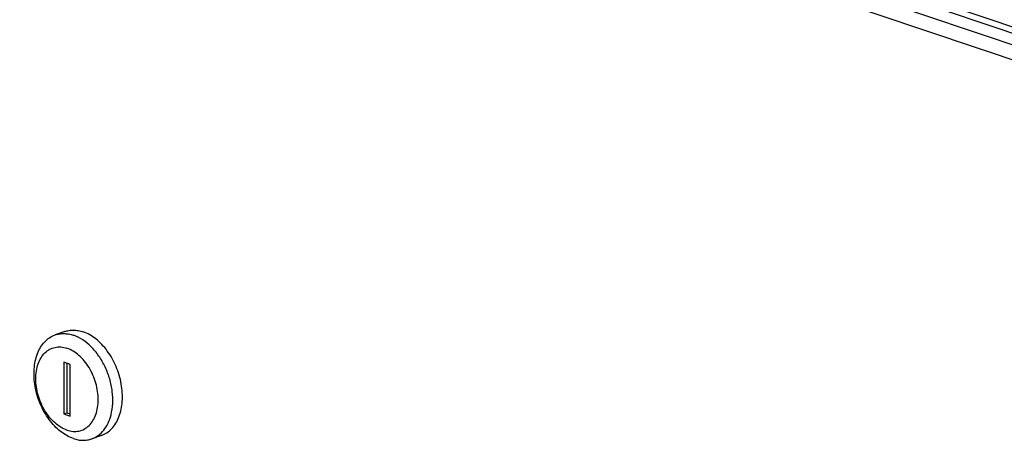
# Model space of a CAD drawing. Units: millimetres. Extents: x -467 to 5473, y -1702 to 2498.
# Drawn here: x 2490 to 2704, y -547 to -455 of the extents above; entities that cross this region are included whole.
import ezdxf

# ---------------------------------------------------------------- set-up
doc = ezdxf.new("R2010")
doc.units = ezdxf.units.MM
doc.header["$LTSCALE"] = 65.395
doc.layers.get('0').update_dxf_attribs({"linetype": 'CONTINUOUS'})

msp = doc.modelspace()

# ---------------------------------------------------------------- linework, layer by layer
at = {"color": 7, "linetype": 'Continuous'}
for p, q in [((2781.5459, -482.1827), (2226.5962, -295.2554)), ((2781.5457, -483.5589), (2228.0792, -297.1311)), ((2229.3628, -300.0597), (2781.4345, -486.0177)), ((2227.6033, -302.7344), (2779.9784, -488.7946)), ((2499.65, -523.1524), (2497.5531, -523.8914)), ((2499.4292, -529.8283), (2499.4282, -541.0935)), ((2500.8595, -530.31), (2499.4292, -529.8283)), ((2500.1281, -530.0637), (2500.1272, -540.8472)), ((2500.8585, -541.5753), (2500.8595, -530.31)), ((2499.4282, -541.0935), (2500.1272, -540.8472)), ((2499.4282, -541.0935), (2500.8585, -541.5753)), ((2500.1272, -540.8472), (2500.8585, -541.0935)), ((2507.6275, -545.7877), (2505.5305, -546.5268))]:
    msp.add_line(p, q, dxfattribs=at)
for points, knots in [([(2499.65, -523.1524), (2499.9566, -523.0443), (2500.5965, -522.8821), (2501.5963, -522.812), (2502.6242, -522.9141), (2503.3022, -523.0911), (2503.6397, -523.2048)], [0, 0, 0, 0, 0.24020805, 0.4845776, 0.73686769, 1, 1, 1, 1]), ([(2507.6275, -545.7877), (2508.0496, -545.639), (2508.8725, -545.227), (2509.9441, -544.312), (2510.834, -543.1274), (2511.7775, -541.1783), (2512.2259, -538.892), (2512.233, -536.4763), (2511.9272, -533.9011), (2511.1705, -531.3613), (2510.016, -529.0021), (2508.9771, -527.381), (2507.7914, -525.951), (2506.118, -524.4047), (2504.6519, -523.5457), (2503.6397, -523.2048)], [0, 0, 0, 0, 0.04848384, 0.09852299, 0.15137761, 0.20784064, 0.33198762, 0.39936979, 0.46924438, 0.61235363, 0.68367721, 0.75336504, 0.82048328, 0.88428767, 1, 1, 1, 1]), ([(2501.5408, -546.4743), (2500.5287, -546.1334), (2499.0626, -545.2745), (2497.3891, -543.7281), (2496.2034, -542.2981), (2495.1646, -540.677), (2494.01, -538.3178), (2493.2533, -535.778), (2492.9475, -533.2028), (2492.9546, -530.7871), (2493.4031, -528.5008), (2494.3466, -526.5517), (2495.2365, -525.3671), (2496.3081, -524.4521), (2497.131, -524.0401), (2497.5531, -523.8914)], [0, 0, 0, 0, 0.11571244, 0.17951691, 0.24663523, 0.31632314, 0.38764679, 0.53075612, 0.60063071, 0.66801284, 0.79215964, 0.84862256, 0.90147708, 0.95151617, 1, 1, 1, 1]), ([(2497.5531, -523.8914), (2497.8597, -523.7833), (2498.4996, -523.6212), (2499.4994, -523.5511), (2500.5273, -523.6531), (2501.2053, -523.8301), (2501.5428, -523.9438)], [0, 0, 0, 0, 0.240208, 0.48457764, 0.73686778, 1, 1, 1, 1]), ([(2509.7378, -541.308), (2509.9442, -540.5045), (2510.1859, -538.7909), (2510.0734, -536.1408), (2509.5099, -533.443), (2508.525, -530.8397), (2507.3837, -528.8397), (2506.3037, -527.4098), (2504.6879, -525.6254), (2503.0008, -524.435), (2501.5428, -523.9438)], [0, 0, 0, 0, 0.12022367, 0.24880019, 0.3826305, 0.51788358, 0.65054143, 0.71478181, 0.77705812, 1, 1, 1, 1]), ([(2500.1431, -544.6201), (2499.1862, -544.2978), (2497.8138, -543.4224), (2496.3171, -541.8506), (2495.2933, -540.3944), (2494.4545, -538.7635), (2493.8294, -537.0174), (2493.442, -535.2216), (2493.3068, -533.4429), (2493.4296, -531.7471), (2493.8073, -530.1964), (2494.4295, -528.8481), (2495.2794, -527.7544), (2496.3308, -526.9651), (2497.5411, -526.5233), (2498.8497, -526.451), (2499.717, -526.6394), (2500.1446, -526.7835)], [0, 0, 0, 0, 0.12055194, 0.18794053, 0.25890096, 0.33217809, 0.40629186, 0.47968482, 0.550866, 0.61855789, 0.68185616, 0.74040313, 0.79456558, 0.84555002, 0.89531054, 0.94612647, 1, 1, 1, 1]), ([(2500.1431, -544.6201), (2500.5707, -544.7641), (2501.438, -544.9525), (2502.7466, -544.8803), (2503.9569, -544.4385), (2505.0083, -543.6491), (2505.8582, -542.5555), (2506.4804, -541.2071), (2506.8581, -539.6565), (2506.9809, -537.9606), (2506.8456, -536.1819), (2506.4583, -534.3861), (2505.8332, -532.64), (2504.9943, -531.0092), (2503.9706, -529.5529), (2502.4739, -527.9812), (2501.1015, -527.1058), (2500.1446, -526.7835)], [0, 0, 0, 0, 0.05387353, 0.10468946, 0.15444998, 0.20543442, 0.25959687, 0.31814384, 0.38144211, 0.449134, 0.52031518, 0.59370814, 0.66782191, 0.74109904, 0.81205947, 0.87944806, 1, 1, 1, 1]), ([(2505.5305, -546.5268), (2506.0306, -546.3505), (2507.0041, -545.8339), (2508.2198, -544.6493), (2509.164, -543.1083), (2509.5776, -541.9316), (2509.7378, -541.308)], [0, 0, 0, 0, 0.22834717, 0.46676573, 0.72274803, 1, 1, 1, 1]), ([(2501.5408, -546.4743), (2501.8783, -546.588), (2502.5563, -546.765), (2503.5842, -546.8671), (2504.584, -546.797), (2505.2239, -546.6348), (2505.5305, -546.5268)], [0, 0, 0, 0, 0.26313222, 0.51542236, 0.759792, 1, 1, 1, 1])]:
    msp.add_open_spline(points, degree=3, knots=knots, dxfattribs=at)

doc.saveas('drawing.dxf')
